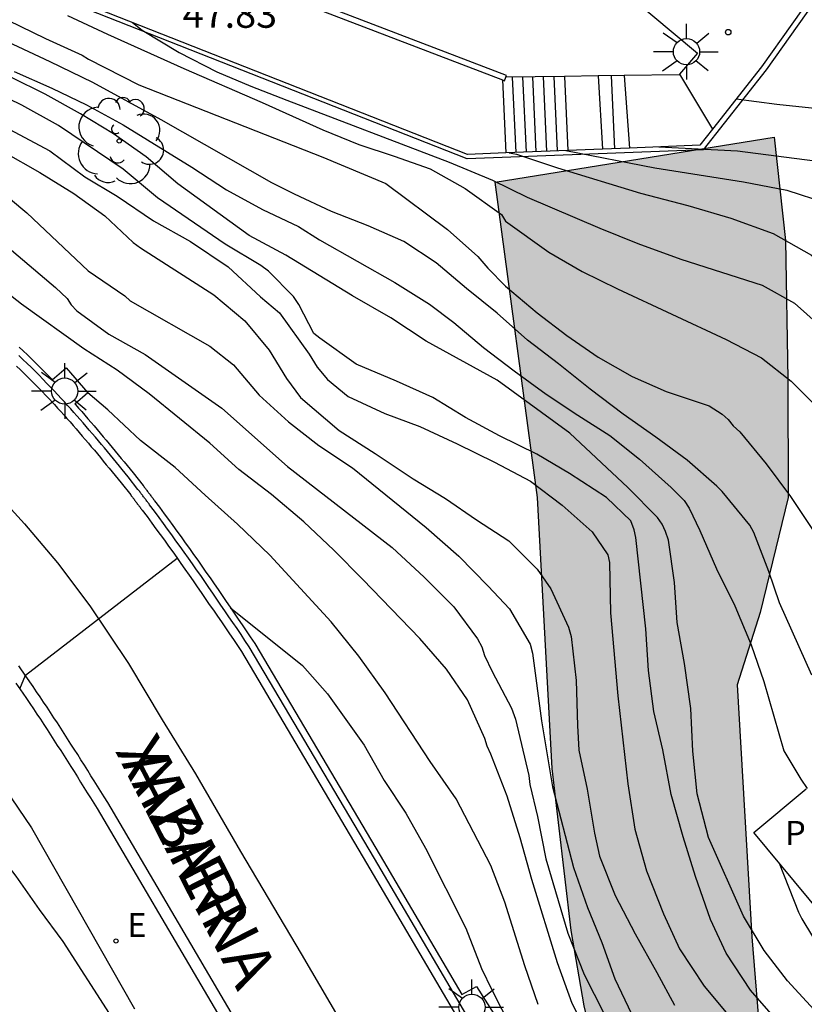
# Model space of a CAD drawing. Units: millimetres. Extents: x 583444 to 583798, y 4796789 to 4797041.
# Drawn here: x 583525 to 583547, y 4796978 to 4797004 of the extents above; entities that cross this region are included whole.
import ezdxf

# ---------------------------------------------------------------- set-up
doc = ezdxf.new("R2010")
doc.units = ezdxf.units.MM
for name, color, linetype in [('020104', 34, 'Continuous'), ('020204', 9, 'Continuous'), ('020308', 9, 'Continuous'), ('060106', 9, 'BARANDILLA'), ('060108', 9, 'Continuous'), ('060113', 4, 'Continuous'), ('060117', 9, 'Continuous'), ('060141', 9, 'Continuous'), ('070105', 6, 'Continuous'), ('070108', 9, 'VALLA'), ('080306', 9, 'Continuous'), ('080312', 8, 'Continuous'), ('100106', 63, 'Continuous'), ('100116', 71, 'Continuous'), ('100202', 3, 'Continuous'), ('210305', 4, 'Continuous'), ('220205', 1, 'Continuous'), ('220305', 1, 'Continuous'), ('250206', 9, 'Continuous'), ('260101', 9, 'Continuous'), ('990504', 63, 'Continuous')]:
    doc.layers.add(name, color=color, linetype=linetype)
doc.layers.add('020105', color=24, linetype='Continuous', lineweight=30)
doc.styles.add('ARIAL', font='ARIAL.TTF', dxfattribs={"height": 1})
doc.styles.add('ARIALI', font='ARIALI.TTF', dxfattribs={"height": 1})
doc.styles.add('ROMANS', font='romans__.ttf', dxfattribs={"height": 1})
doc.linetypes.add('BARANDILLA', pattern='A,1,[201,DONOSTI.shx,S=0.1,R=0,X=0,Y=0],1', length=2)
doc.linetypes.add('VALLA', pattern='A,1,[200,DONOSTI.shx,S=0.1,R=0,X=0,Y=0],1', length=2)

# ---------------------------------------------------------------- blocks, each defined once
blk = doc.blocks.new('COTAPU')
blk.add_circle((0, 0), 0.075)
blk = doc.blocks.new('ARBOL')
blk.add_circle((0, 0), 0.0587)
for centre, radius, start, end in [((-0.28, 0.855), 0.3, 359.2878, 173.6078), ((0.097, 0.97), 0.21, 23.1565, 160.4665), ((0.438, 0.881), 0.24, 301.578, 139.328), ((-0.564, 0.381), 0.532, 92.28, 254.58), ((0.656, 0.288), 0.443, 319.8556, 114.7656), ((-0.091, 0.321), 0.12, 119.14, 310.56), ((0.819, -0.249), 0.383, 235.5275, 62.0275), ((-0.556, -0.339), 0.555, 142.64, 266.54), ((-0.039, -0.384), 0.21, 189.64, 323.88), ((0.299, -0.624), 0.532, 224.67, 0.24), ((-0.301, -0.676), 0.45, 213.78, 295.32)]:
    blk.add_arc(centre, radius, start, end)
blk = doc.blocks.new('FAROLA')
for p, q in [((0, 0.355), (0, 0.755)), ((-0.63, 0.51), (-0.255, 0.245)), ((0.605, 0.49), (0.276, 0.223)), ((-0.355, 0), (-0.895, 0)), ((0.355, 0), (0.855, 0)), ((-0.65, -0.52), (-0.255, -0.24)), ((0.585, -0.52), (0.256, -0.246)), ((0, -0.355), (0, -0.755))]:
    blk.add_line(p, q)
blk.add_circle((0, 0), 0.355)
blk = doc.blocks.new('REGELE')
blk.add_circle((0, 0), 0.055)

msp = doc.modelspace()

# ---------------------------------------------------------------- hatches: boundary and pattern name
at = {"layer": '990504'}
msp.add_hatch(color=256, dxfattribs=at).paths.add_polyline_path([(583543.534, 4796973.685), (583542.798, 4796973.237), (583542.51, 4796973.237), (583542.038, 4796973.453), (583541.27, 4796975.117), (583540.694, 4796977.549), (583540.342, 4796979.589), (583539.822, 4796983.973), (583539.431, 4796991.316), (583538.287, 4796999.852), (583545.839, 4797001.076), (583546.143, 4796998.276), (583546.207, 4796994.524), (583546.214, 4796991.316), (583545.462, 4796988.204), (583544.838, 4796986.244), (583545.23, 4796979.413), (583545.478, 4796976.421), (583544.766, 4796974.109)])

# ---------------------------------------------------------------- linework, layer by layer
at = {"layer": '020104', "flags": 128}
for points, elevation in [([(583525.083, 4797004.24), (583526.106, 4797003.746), (583527.097, 4797003.298), (583527.267, 4797003.188), (583528.635, 4797002.492), (583533.617, 4797000.536), (583535.319, 4796999.821), (583536.991, 4796998.571), (583537.813, 4796997.843), (583538.083, 4796997.524), (583538.562, 4796997.035), (583539.419, 4796996.318), (583540.225, 4796995.701), (583541.069, 4796995.116), (583541.994, 4796994.597), (583542.918, 4796994.185), (583544.083, 4796993.796), (583544.433, 4796993.572), (583544.59, 4796993.424), (583544.733, 4796993.258), (583544.908, 4796993.096), (583545.625, 4796992.23), (583546.284, 4796991.345), (583546.915, 4796990.395)], 51.5), ([(583526.703, 4797004.37), (583527.781, 4797003.864), (583529.852, 4797002.931), (583531.972, 4797002.011), (583533.618, 4797001.272), (583534.59, 4797000.874), (583535.544, 4797000.561), (583536.521, 4797000.213), (583537.471, 4796999.687), (583538.452, 4796998.978), (583538.565, 4796998.803), (583539.734, 4796997.956), (583540.643, 4796997.439), (583541.594, 4796996.97), (583544.535, 4796995.599), (583545.499, 4796995.094), (583546.302, 4796994.467), (583547.157, 4796993.611)], 51), ([(583528.463, 4797004.177), (583528.718, 4797003.973), (583529.727, 4797003.369), (583530.74, 4797002.846), (583531.662, 4797002.456), (583532.636, 4797002.074), (583537.033, 4797000.4), (583538.209, 4796999.911), (583539.153, 4796999.452), (583541.118, 4796998.611), (583542.151, 4796998.192), (583543.309, 4796997.775), (583545.514, 4796997.067), (583546.387, 4796996.577), (583547.062, 4796995.982)], 50.5), ([(583546.862, 4796986.503), (583545.98, 4796988.458), (583545.694, 4796989.308), (583545.293, 4796990.367), (583545.177, 4796990.562), (583544.428, 4796991.477), (583544.287, 4796991.62), (583543.481, 4796992.327), (583542.632, 4796992.952), (583541.753, 4796993.571), (583540.86, 4796994.245), (583539.998, 4796994.936), (583539.154, 4796995.576), (583538.338, 4796996.31), (583537.502, 4796996.976), (583536.689, 4796997.669), (583535.807, 4796998.247), (583534.843, 4796998.67), (583533.851, 4796999.064), (583532.846, 4796999.53), (583532.235, 4796999.84), (583529.233, 4797001.543), (583527.388, 4797002.554), (583526.229, 4797003.111), (583524.197, 4797004.059)], 52), ([(583547.533, 4796976.766), (583546.199, 4796978.221), (583545.564, 4796979.042), (583545.012, 4796979.976), (583544.064, 4796982.109), (583543.754, 4796983.286), (583543.634, 4796984.44), (583543.578, 4796985.602), (583543.408, 4796986.815), (583543.215, 4796987.928), (583543.137, 4796989.011), (583542.979, 4796990.16), (583542.896, 4796990.398), (583542.803, 4796990.59), (583542.68, 4796990.775), (583541.876, 4796991.588), (583540.301, 4796993.06), (583538.34, 4796994.496), (583536.417, 4796995.552), (583535.455, 4796996.184), (583534.42, 4796996.781), (583532.612, 4796997.882), (583531.621, 4796998.409), (583529.687, 4796999.815), (583528.829, 4797000.546), (583527.941, 4797001.164), (583527.048, 4797001.708), (583526.095, 4797002.241), (583525.186, 4797002.687)], 53), ([(583545.754, 4796977.326), (583545.199, 4796977.973), (583544.538, 4796978.971), (583544.119, 4796979.884), (583543.706, 4796981.052), (583543.373, 4796982.121), (583543.047, 4796983.275), (583542.825, 4796984.478), (583542.584, 4796985.515), (583542.434, 4796986.631), (583542.363, 4796987.754), (583542.092, 4796990.231), (583542.051, 4796990.436), (583541.958, 4796990.683), (583541.294, 4796991.318), (583540.3, 4796991.965), (583539.41, 4796992.487), (583538.403, 4796992.985), (583537.477, 4796993.478), (583536.591, 4796994.022), (583535.608, 4796994.467), (583534.521, 4796994.928), (583533.535, 4796995.627), (583533.374, 4796995.761), (583532.967, 4796996.544), (583532.825, 4796996.756), (583532.143, 4796997.448), (583531.939, 4796997.598), (583530.969, 4796998.173), (583529.136, 4796999.436), (583528.208, 4797000.205), (583526.458, 4797001.392), (583525.465, 4797001.946), (583524.436, 4797002.436)], 53.5), ([(583544.813, 4797002.112), (583545.914, 4797001.966), (583547.021, 4797001.852), (583549.223, 4797001.575), (583550.349, 4797001.205), (583550.758, 4797000.988), (583551.565, 4797000.278), (583552.187, 4796999.338), (583552.66, 4796998.262), (583552.898, 4796997.843), (583552.984, 4796997.655), (583553.109, 4796997.457), (583556.371, 4796993.077), (583556.79, 4796992.337), (583556.977, 4796992.039)], 48.5), ([(583525.121, 4797001.292), (583526.217, 4797000.701), (583527.169, 4796999.999), (583528.041, 4796999.476), (583529.029, 4796998.805), (583530.028, 4796998.246), (583531.049, 4796997.56), (583531.929, 4796996.749), (583532.437, 4796996.313), (583533.241, 4796995.2), (583533.462, 4796994.847), (583533.745, 4796994.511), (583534.301, 4796994.051), (583535.294, 4796993.591), (583536.239, 4796993.237), (583537.254, 4796992.766), (583538.265, 4796992.272), (583539.24, 4796991.757), (583540.095, 4796991.107), (583540.912, 4796990.386), (583541.336, 4796989.764), (583541.38, 4796989.553), (583541.409, 4796988.192), (583541.603, 4796985.94), (583541.876, 4796983.562), (583542.061, 4796982.329), (583542.379, 4796981.201), (583542.843, 4796980.038), (583543.272, 4796979.091), (583543.945, 4796978.082), (583544.583, 4796977.31)], 54), ([(583524.97, 4797000.681), (583525.95, 4797000.12), (583526.871, 4796999.549), (583527.71, 4796998.944), (583528.475, 4796998.224), (583528.676, 4796998.074), (583530.662, 4796996.807), (583531.502, 4796996.096), (583532.159, 4796995.304), (583532.632, 4796994.54), (583533.007, 4796994.02), (583534.059, 4796993.132), (583535.032, 4796992.509), (583536.066, 4796991.821), (583536.939, 4796991.291), (583537.78, 4796990.707), (583538.653, 4796990.145), (583539.419, 4796989.373), (583539.787, 4796988.843), (583540.273, 4796987.802), (583540.337, 4796987.552), (583540.481, 4796986.359), (583540.513, 4796985.137), (583540.55, 4796984.474), (583540.775, 4796983.417), (583540.975, 4796982.224), (583541.109, 4796981.604), (583541.534, 4796980.538), (583542.078, 4796979.494), (583542.664, 4796978.451), (583543.14, 4796977.566)], 54.5), ([(583540.194, 4797000.711), (583542.603, 4797000.248), (583545.006, 4796999.865), (583546.186, 4796999.636), (583547.237, 4796999.294), (583548.284, 4796998.607), (583548.568, 4796998.305), (583548.686, 4796998.138), (583549.245, 4796997.14), (583549.683, 4796996.132), (583550.501, 4796993.828), (583550.999, 4796992.872), (583551.582, 4796992.004), (583552.077, 4796991.387), (583552.777, 4796990.778), (583553.747, 4796990.14), (583554.051, 4796989.857), (583554.094, 4796989.67)], 49.5), ([(583542.713, 4797000.81), (583544.846, 4797000.705), (583548.268, 4797000.262), (583549.302, 4796999.938), (583549.667, 4796999.692), (583549.833, 4796999.536), (583549.978, 4796999.364), (583550.103, 4796999.181), (583550.223, 4796998.955), (583550.302, 4796998.757), (583550.477, 4796998.055), (583550.634, 4796996.903), (583550.939, 4796995.795), (583551.443, 4796994.723), (583551.943, 4796993.818), (583552.568, 4796992.954), (583553.236, 4796992.131), (583553.685, 4796991.665), (583554.515, 4796990.99), (583554.692, 4796990.815), (583554.837, 4796990.624), (583555.033, 4796990.442)], 49), ([(583524.761, 4796998.369), (583526.371, 4796997.007), (583526.695, 4796996.703), (583526.8, 4796996.532), (583526.953, 4796996.374), (583527.819, 4796995.743), (583528.803, 4796995.187), (583530.884, 4796993.736), (583532.655, 4796992.152), (583535.494, 4796989.965), (583536.358, 4796989.16), (583537.164, 4796988.35), (583537.802, 4796987.487), (583537.92, 4796987.27), (583537.996, 4796987.037), (583538.204, 4796986.6), (583538.723, 4796985.61), (583538.837, 4796985.308), (583539.195, 4796983.786), (583539.226, 4796983.544), (583539.43, 4796982.676), (583539.657, 4796981.524), (583540.25, 4796979.517), (583540.694, 4796978.394), (583541.233, 4796977.33)], 55.5), ([(583541.328, 4796975.734), (583540.366, 4796977.609), (583539.971, 4796978.713), (583539.28, 4796980.964), (583538.959, 4796982.098), (583538.611, 4796983.229), (583538.168, 4796984.364), (583538.068, 4796984.58), (583538.003, 4796984.787), (583537.537, 4796985.833), (583536.962, 4796986.664), (583536.243, 4796987.495), (583534.702, 4796989.095), (583533.917, 4796989.888), (583533.101, 4796990.652), (583532.226, 4796991.395), (583531.342, 4796992.077), (583530.558, 4796992.787), (583528.914, 4796994.126), (583528.044, 4796994.762), (583527.146, 4796995.346), (583525.454, 4796996.552), (583524.643, 4796997.184)], 56), ([(583539.45, 4796977.581), (583539.088, 4796978.631), (583538.543, 4796980.355), (583538.166, 4796981.35), (583537.23, 4796983.152), (583536.522, 4796984.164), (583535.299, 4796986.021), (583534.587, 4796987.014), (583533.837, 4796987.943), (583532.181, 4796989.754), (583531.306, 4796990.59), (583530.427, 4796991.374), (583529.617, 4796992.124), (583528.679, 4796992.856), (583527.791, 4796993.694), (583527.253, 4796994.152)], 56.5), ([(583513.994, 4796986.362), (583514.062, 4796987.298), (583514.238, 4796988.405), (583514.398, 4796989.02), (583514.494, 4796989.214), (583514.616, 4796989.396), (583515.057, 4796989.858), (583515.243, 4796989.955), (583515.446, 4796990.015), (583515.662, 4796990.028), (583515.879, 4796990.012), (583516.732, 4796989.798), (583517.671, 4796989.26), (583518.58, 4796988.592), (583519.412, 4796987.956), (583520.339, 4796987.14), (583521.056, 4796986.373), (583521.855, 4796985.481), (583523.325, 4796983.619), (583525.3, 4796981.06), (583525.935, 4796980.153), (583526.573, 4796979.291), (583527.826, 4796977.342)], 58.5), ([(583525.411, 4796986.132), (583525.558, 4796986.5), (583529.669, 4796989.673)], 58), ([(583531.116, 4796988.328), (583533.064, 4796986.762), (583533.741, 4796985.998), (583534.731, 4796984.61), (583535.276, 4796983.654), (583535.866, 4796982.769), (583536.398, 4796981.816), (583537.485, 4796979.649), (583537.913, 4796978.559), (583538.19, 4796977.983), (583538.716, 4796976.951), (583539.523, 4796975.466), (583540.132, 4796974.437), (583540.749, 4796973.523), (583541.326, 4796972.549), (583542.018, 4796971.61), (583542.656, 4796970.611), (583543.384, 4796969.61), (583544.068, 4796968.624), (583544.688, 4796967.785), (583545.492, 4796966.843), (583546.247, 4796965.873), (583546.893, 4796965.108)], 57)]:
    msp.add_lwpolyline(points, dxfattribs=dict(at, elevation=elevation))
at = {"layer": '020105', "flags": 128}
for points, elevation in [([(583525.258, 4797002.857), (583526.278, 4797002.406), (583527.217, 4797001.953), (583528.211, 4797001.405), (583530.07, 4797000.261), (583531.006, 4796999.648), (583531.982, 4796999.116), (583532.956, 4796998.654), (583533.524, 4796998.293), (583535.564, 4796997.135), (583536.507, 4796996.555), (583537.161, 4796996.054), (583537.966, 4796995.38), (583538.797, 4796994.743), (583539.666, 4796994.118), (583540.522, 4796993.545), (583541.387, 4796992.991), (583542.193, 4796992.352), (583543.054, 4796991.587), (583543.398, 4796991.238), (583543.54, 4796991.025), (583543.826, 4796990.424), (583544.281, 4796989.385), (583544.774, 4796988.383), (583545.214, 4796987.322), (583545.563, 4796986.329), (583546.098, 4796984.456), (583546.562, 4796983.688), (583546.73, 4796983.436)], 52.5), ([(583538.662, 4797000.651), (583538.859, 4797000.615), (583539.968, 4797000.243), (583542.216, 4796999.559), (583543.497, 4796999.221), (583544.67, 4796998.884), (583545.815, 4796998.468), (583546.852, 4796997.88), (583547.695, 4796997.179), (583548.132, 4796996.671), (583548.759, 4796995.493), (583549.016, 4796994.809), (583549.197, 4796994.145), (583549.609, 4796993.091), (583550.406, 4796991.249), (583551.193, 4796990.201), (583552.499, 4796988.978), (583552.628, 4796988.805), (583552.831, 4796988.633)], 50), ([(583524.651, 4796999.814), (583525.601, 4796999.023), (583527.257, 4796997.454), (583528.25, 4796996.777), (583528.401, 4796996.645), (583530.553, 4796995.417), (583531.192, 4796994.904), (583531.894, 4796994.087), (583532.681, 4796993.369), (583533.509, 4796992.726), (583534.417, 4796992.122), (583536.414, 4796990.5), (583537.3, 4796989.722), (583538.093, 4796988.916), (583538.67, 4796988.302), (583539.23, 4796987.346), (583539.297, 4796987.102), (583539.539, 4796985.265), (583539.837, 4796983.479), (583540.404, 4796981.292), (583540.78, 4796980.207), (583541.173, 4796979.262), (583541.527, 4796978.275), (583541.974, 4796977.333)], 55), ([(583545.975, 4796981.411), (583546.494, 4796980.088), (583546.591, 4796979.904), (583547.139, 4796978.994)], 52.5)]:
    msp.add_lwpolyline(points, dxfattribs=dict(at, elevation=elevation))
at = {"layer": '060106'}
msp.add_polyline3d([(583566.02, 4796928.82, 58.343), (583535.015, 4796981.534, 58.191), (583531.624, 4796987.274, 58.132), (583531.507, 4796987.446, 58.13), (583531.399, 4796987.606, 58.128), (583531.291, 4796987.765, 58.126), (583531.182, 4796987.925, 58.124), (583531.073, 4796988.084, 58.122), (583530.964, 4796988.244, 58.12), (583530.855, 4796988.403, 58.118), (583530.746, 4796988.562, 58.116), (583530.637, 4796988.721, 58.114), (583530.527, 4796988.88, 58.111), (583530.417, 4796989.039, 58.109), (583530.307, 4796989.198, 58.107), (583530.197, 4796989.356, 58.104), (583530.086, 4796989.514, 58.101), (583529.974, 4796989.673, 58.099), (583529.863, 4796989.83, 58.096), (583529.751, 4796989.988, 58.093), (583529.638, 4796990.145, 58.09), (583529.525, 4796990.302, 58.087), (583529.411, 4796990.459, 58.083), (583529.297, 4796990.615, 58.08), (583529.182, 4796990.771, 58.076), (583529.052, 4796990.946, 58.072), (583528.922, 4796991.121, 58.067), (583528.907, 4796991.14, 58.066), (583528.892, 4796991.16, 58.066), (583528.877, 4796991.18, 58.065), (583528.863, 4796991.2, 58.065), (583528.848, 4796991.219, 58.064), (583528.833, 4796991.239, 58.064), (583528.818, 4796991.259, 58.063), (583528.803, 4796991.278, 58.063), (583528.788, 4796991.298, 58.062), (583528.774, 4796991.318, 58.062), (583528.759, 4796991.337, 58.061), (583528.744, 4796991.357, 58.061), (583528.729, 4796991.377, 58.06), (583528.714, 4796991.396, 58.059), (583528.699, 4796991.416, 58.059), (583528.685, 4796991.436, 58.058), (583528.67, 4796991.455, 58.058), (583528.655, 4796991.475, 58.057), (583528.64, 4796991.494, 58.057), (583528.625, 4796991.514, 58.056), (583528.609, 4796991.535, 58.056), (583528.345, 4796991.874, 58.051), (583528.265, 4796991.972, 58.048), (583528.184, 4796992.07, 58.044), (583528.104, 4796992.167, 58.041), (583528.023, 4796992.265, 58.038), (583527.942, 4796992.363, 58.034), (583527.861, 4796992.461, 58.031), (583527.78, 4796992.558, 58.028), (583527.699, 4796992.656, 58.025), (583527.618, 4796992.753, 58.021), (583527.536, 4796992.85, 58.018), (583527.454, 4796992.948, 58.015), (583527.372, 4796993.045, 58.011), (583527.289, 4796993.141, 58.008), (583527.206, 4796993.238, 58.005), (583527.123, 4796993.334, 58.002), (583527.039, 4796993.43, 57.999), (583526.955, 4796993.526, 57.995), (583526.871, 4796993.621, 57.992), (583526.786, 4796993.716, 57.989), (583526.7, 4796993.811, 57.986), (583526.614, 4796993.905, 57.983), (583526.527, 4796993.999, 57.98), (583526.337, 4796994.204, 57.973), (583526.143, 4796994.406, 57.967), (583526.036, 4796994.516, 57.963), (583525.929, 4796994.625, 57.96), (583525.821, 4796994.733, 57.956), (583525.712, 4796994.841, 57.953), (583525.603, 4796994.948, 57.95), (583525.493, 4796995.054, 57.946), (583525.383, 4796995.16, 57.943)], dxfattribs=at)
at = {"layer": '060108'}
msp.add_polyline3d([(583525.303, 4796986.289, 58.075), (583525.494, 4796986.011, 58.083), (583525.589, 4796985.871, 58.086), (583525.683, 4796985.731, 58.09), (583525.777, 4796985.591, 58.094), (583525.87, 4796985.451, 58.097), (583525.964, 4796985.31, 58.101), (583526.056, 4796985.169, 58.104), (583526.149, 4796985.027, 58.107), (583526.241, 4796984.886, 58.111), (583526.332, 4796984.744, 58.114), (583526.424, 4796984.602, 58.117), (583526.515, 4796984.46, 58.121), (583526.605, 4796984.318, 58.124), (583526.696, 4796984.176, 58.127), (583526.786, 4796984.033, 58.13), (583526.876, 4796983.89, 58.133), (583526.967, 4796983.748, 58.136), (583527.056, 4796983.605, 58.14), (583527.146, 4796983.462, 58.143), (583527.236, 4796983.319, 58.146), (583527.326, 4796983.176, 58.149), (583527.415, 4796983.033, 58.152), (583527.505, 4796982.89, 58.155), (583530.58, 4796977.657, 58.167), (583536.426, 4796967.71, 58.199)], dxfattribs=at)
at = {"layer": '060113'}
msp.add_polyline3d([(583536.711, 4796967.877, 58.199), (583530.865, 4796977.824, 58.167), (583527.79, 4796983.057, 58.155), (583527.695, 4796983.208, 58.152), (583527.605, 4796983.351, 58.149), (583527.516, 4796983.494, 58.146), (583527.426, 4796983.637, 58.143), (583527.336, 4796983.78, 58.14), (583527.246, 4796983.924, 58.136), (583527.156, 4796984.067, 58.133), (583527.065, 4796984.21, 58.13), (583526.975, 4796984.352, 58.127), (583526.884, 4796984.495, 58.124), (583526.793, 4796984.638, 58.121), (583526.701, 4796984.781, 58.117), (583526.609, 4796984.923, 58.114), (583526.517, 4796985.065, 58.111), (583526.425, 4796985.208, 58.107), (583526.332, 4796985.35, 58.104), (583526.239, 4796985.491, 58.101), (583526.145, 4796985.633, 58.097), (583526.051, 4796985.774, 58.094), (583525.957, 4796985.916, 58.09), (583525.862, 4796986.056, 58.086), (583525.766, 4796986.197, 58.083), (583525.574, 4796986.477, 58.075), (583525.38, 4796986.755, 58.067)], dxfattribs=at)
at = {"layer": '060117'}
for points in [[(583538.477, 4797002.627, 47.67), (583538.57, 4797000.647, 47.669)], [(583540.159, 4797002.722, 46.93), (583540.254, 4797000.713, 46.929)], [(583541.072, 4797002.735, 46.812), (583541.188, 4797000.75, 46.804)], [(583541.774, 4797002.745, 46.586), (583541.917, 4797000.779, 46.477)], [(583543.278, 4797002.781, 46.377), (583544.166, 4797001.288, 46.375)]]:
    msp.add_polyline3d(points, dxfattribs=at)
at = {"layer": '060141'}
for points in [[(583538.747, 4797002.702, 47.532), (583538.843, 4797000.658, 47.531)], [(583539.026, 4797002.706, 47.414), (583539.122, 4797000.669, 47.413)], [(583539.291, 4797002.71, 47.265), (583539.387, 4797000.679, 47.264)], [(583539.58, 4797002.714, 47.108), (583539.675, 4797000.691, 47.107)], [(583539.868, 4797002.718, 47.003), (583539.963, 4797000.702, 47.002)], [(583541.421, 4797002.74, 46.668), (583541.515, 4797000.763, 46.667)]]:
    msp.add_polyline3d(points, dxfattribs=at)
at = {"layer": '070105'}
for points in [[(583555.552, 4797016.952, 44.932), (583555.13, 4797016.377, 45.046), (583550.424, 4797009.927, 45.503), (583545.492, 4797002.976, 46.176), (583544.166, 4797001.288, 48.112)], [(583526.453, 4797010.662, 47.757), (583525.298, 4797007.677, 47.757), (583538.477, 4797002.627, 47.952)], [(583538.572, 4797002.7, 47.953), (583538.589, 4797002.745, 47.953), (583525.492, 4797007.763, 47.759), (583526.593, 4797010.608, 47.757)], [(583538.57, 4797000.647, 49.908), (583537.529, 4797000.606, 50.166), (583516.632, 4797008.839, 50.148)], [(583538.477, 4797002.627, 47.952), (583538.535, 4797002.605, 47.953), (583538.572, 4797002.7, 47.953)], [(583544.166, 4797001.288, 48.112), (583543.825, 4797000.854, 48.61), (583541.917, 4797000.779, 49.081)], [(583540.254, 4797000.713, 49.492), (583538.57, 4797000.647, 49.908)], [(583541.188, 4797000.75, 49.261), (583540.254, 4797000.713, 49.492)], [(583541.917, 4797000.779, 49.081), (583541.188, 4797000.75, 49.261)], [(583525.39, 4796995.391, 57.939), (583525.502, 4796995.285, 57.943), (583525.613, 4796995.179, 57.946), (583525.724, 4796995.072, 57.95), (583525.834, 4796994.964, 57.953), (583525.943, 4796994.856, 57.956), (583526.052, 4796994.747, 57.96), (583526.16, 4796994.637, 57.963), (583526.267, 4796994.526, 57.967), (583526.288, 4796994.505, 58.545), (583526.659, 4796994.826, 58.555), (583527.253, 4796994.152, 58.565), (583526.902, 4796993.845, 58.571), (583526.914, 4796993.832, 57.989), (583527, 4796993.736, 57.992), (583527.085, 4796993.64, 57.995), (583527.169, 4796993.544, 57.999), (583527.254, 4796993.448, 58.002), (583527.337, 4796993.351, 58.005), (583527.421, 4796993.254, 58.008), (583527.503, 4796993.157, 58.011), (583527.586, 4796993.059, 58.015), (583527.668, 4796992.962, 58.018), (583527.75, 4796992.864, 58.021), (583527.832, 4796992.767, 58.025), (583527.913, 4796992.669, 58.028), (583527.995, 4796992.571, 58.031), (583528.076, 4796992.473, 58.034), (583528.156, 4796992.375, 58.038), (583528.237, 4796992.277, 58.041), (583528.318, 4796992.18, 58.044), (583528.398, 4796992.082, 58.048), (583528.479, 4796991.984, 58.051), (583528.748, 4796991.638, 58.056), (583528.763, 4796991.618, 58.056), (583528.778, 4796991.599, 58.057), (583528.793, 4796991.579, 58.057), (583528.808, 4796991.56, 58.058), (583528.823, 4796991.54, 58.058), (583528.837, 4796991.52, 58.059), (583528.852, 4796991.501, 58.059), (583528.867, 4796991.481, 58.06), (583528.882, 4796991.461, 58.061), (583528.897, 4796991.442, 58.061), (583528.912, 4796991.422, 58.062), (583528.927, 4796991.402, 58.062), (583528.941, 4796991.383, 58.063), (583528.956, 4796991.363, 58.063), (583528.971, 4796991.343, 58.064), (583528.986, 4796991.323, 58.064), (583529.001, 4796991.304, 58.065), (583529.016, 4796991.284, 58.065), (583529.031, 4796991.264, 58.066), (583529.045, 4796991.244, 58.066), (583529.06, 4796991.224, 58.067), (583529.191, 4796991.05, 58.072), (583529.322, 4796990.874, 58.076), (583529.437, 4796990.717, 58.08), (583529.551, 4796990.561, 58.083), (583529.665, 4796990.403, 58.087), (583529.779, 4796990.246, 58.09), (583529.891, 4796990.088, 58.093), (583530.004, 4796989.93, 58.096), (583530.116, 4796989.772, 58.099), (583530.227, 4796989.614, 58.101), (583530.338, 4796989.455, 58.104), (583530.449, 4796989.297, 58.107), (583530.56, 4796989.138, 58.109), (583530.67, 4796988.979, 58.111), (583530.779, 4796988.819, 58.114), (583530.889, 4796988.66, 58.116), (583530.998, 4796988.501, 58.118), (583531.107, 4796988.341, 58.12), (583531.216, 4796988.182, 58.122), (583531.325, 4796988.022, 58.124), (583531.434, 4796987.863, 58.126), (583531.542, 4796987.703, 58.128), (583531.65, 4796987.544, 58.13), (583531.773, 4796987.362, 58.132), (583535.164, 4796981.622, 58.191), (583537.377, 4796977.857, 58.784), (583537.774, 4796978.069, 58.784), (583538.244, 4796977.33, 58.783)], [(583525.321, 4796994.875, 57.946), (583525.429, 4796994.77, 57.95), (583525.538, 4796994.664, 57.953), (583525.645, 4796994.557, 57.956), (583525.752, 4796994.45, 57.96), (583525.858, 4796994.342, 57.963), (583525.964, 4796994.233, 57.967), (583526.156, 4796994.033, 57.973), (583526.345, 4796993.83, 57.98), (583526.431, 4796993.737, 57.983), (583526.516, 4796993.644, 57.986), (583526.6, 4796993.55, 57.989), (583526.685, 4796993.456, 57.992), (583526.768, 4796993.361, 57.995), (583526.852, 4796993.266, 57.999), (583526.935, 4796993.171, 58.002), (583527.018, 4796993.075, 58.005), (583527.1, 4796992.979, 58.008), (583527.182, 4796992.883, 58.011), (583527.264, 4796992.787, 58.015), (583527.345, 4796992.69, 58.018), (583527.427, 4796992.593, 58.021), (583527.508, 4796992.496, 58.025), (583527.589, 4796992.399, 58.028), (583527.67, 4796992.302, 58.031), (583527.75, 4796992.204, 58.034), (583527.831, 4796992.107, 58.038), (583527.912, 4796992.009, 58.041), (583527.992, 4796991.911, 58.044), (583528.073, 4796991.814, 58.048), (583528.153, 4796991.716, 58.051), (583528.412, 4796991.383, 58.056), (583528.427, 4796991.364, 58.056), (583528.441, 4796991.344, 58.057), (583528.456, 4796991.325, 58.057), (583528.471, 4796991.305, 58.058), (583528.486, 4796991.285, 58.058), (583528.501, 4796991.266, 58.059), (583528.516, 4796991.246, 58.059), (583528.53, 4796991.227, 58.06), (583528.545, 4796991.207, 58.061), (583528.56, 4796991.187, 58.061), (583528.575, 4796991.168, 58.062), (583528.59, 4796991.148, 58.062), (583528.604, 4796991.129, 58.063), (583528.619, 4796991.109, 58.063), (583528.634, 4796991.089, 58.064), (583528.649, 4796991.07, 58.064), (583528.664, 4796991.05, 58.065), (583528.678, 4796991.03, 58.065), (583528.693, 4796991.011, 58.066), (583528.708, 4796990.991, 58.066), (583528.723, 4796990.971, 58.067), (583528.853, 4796990.797, 58.072), (583528.982, 4796990.623, 58.076), (583529.096, 4796990.468, 58.08), (583529.21, 4796990.312, 58.083), (583529.323, 4796990.156, 58.087), (583529.436, 4796990, 58.09), (583529.548, 4796989.843, 58.093), (583529.66, 4796989.686, 58.096), (583529.771, 4796989.529, 58.099), (583529.882, 4796989.371, 58.101), (583529.993, 4796989.214, 58.104), (583530.103, 4796989.055, 58.107), (583530.213, 4796988.897, 58.109), (583530.322, 4796988.739, 58.111), (583530.432, 4796988.58, 58.114), (583530.541, 4796988.421, 58.116), (583530.65, 4796988.262, 58.118), (583530.759, 4796988.103, 58.12), (583530.868, 4796987.944, 58.122), (583530.976, 4796987.785, 58.124), (583531.085, 4796987.625, 58.126), (583531.193, 4796987.466, 58.128), (583531.302, 4796987.306, 58.13), (583531.41, 4796987.147, 58.132), (583534.8, 4796981.408, 58.191), (583565.242, 4796929.651, 58.341)]]:
    msp.add_polyline3d(points, dxfattribs=at)
at = {"layer": '070108'}
msp.add_polyline3d([(583558.533, 4797020.854, 44.615), (583556.988, 4797018.66, 44.615), (583555.26, 4797016.305, 45.081), (583550.549, 4797009.848, 45.538), (583545.619, 4797002.9, 46.211), (583543.918, 4797000.733, 48.674), (583537.52, 4797000.484, 50.26), (583513.055, 4797010.122, 50.239)], dxfattribs=at)
at = {"layer": '100106', "flags": 128}
msp.add_lwpolyline([(583543.534, 4796973.685), (583542.798, 4796973.237), (583542.51, 4796973.237), (583542.038, 4796973.453), (583541.27, 4796975.117), (583540.694, 4796977.549), (583540.342, 4796979.589), (583539.822, 4796983.973), (583539.431, 4796991.316), (583538.287, 4796999.852), (583545.839, 4797001.076), (583546.143, 4796998.276), (583546.207, 4796994.524), (583546.214, 4796991.316), (583545.462, 4796988.204), (583544.838, 4796986.244), (583545.23, 4796979.413), (583545.478, 4796976.421), (583544.766, 4796974.109)], close=True, dxfattribs=at)
at = {"layer": '100116'}
for points in [[(583541.241, 4797005.462, 46.562), (583542.501, 4797004.406, 46.478), (583543.762, 4797003.351, 46.394), (583543.278, 4797002.781, 46.3)], [(583540.159, 4797002.722, 47.394), (583538.572, 4797002.7, 47.953)], [(583541.072, 4797002.735, 47.072), (583540.159, 4797002.722, 47.394)], [(583541.774, 4797002.745, 46.824), (583541.072, 4797002.735, 47.072)], [(583543.278, 4797002.781, 46.3), (583543.265, 4797002.766, 46.298), (583541.774, 4797002.745, 46.824)], [(583523.017, 4796986.347, 58.186), (583525.729, 4796982.371, 58.234), (583528.513, 4796977.467, 58.23)], [(583566.83, 4796956.376, 51.651), (583560.093, 4796964.397, 51.854), (583545.287, 4796982.24, 51.757), (583546.71, 4796983.42, 51.486)]]:
    msp.add_polyline3d(points, dxfattribs=at)
at = {"layer": '260101'}
msp.add_polyline3d([(583515.981, 4796998.149, 57.503), (583516.179, 4796998.049, 57.505), (583517.599, 4796997.281, 57.617), (583519.123, 4796996.273, 57.651), (583520.407, 4796995.349, 57.721), (583521.887, 4796994.161, 57.781), (583523.183, 4796993.009, 57.827), (583524.343, 4796991.901, 57.859), (583525.531, 4796990.605, 57.921), (583526.427, 4796989.545, 57.971), (583527.303, 4796988.385, 57.999), (583528.355, 4796986.821, 58.037), (583529.263, 4796985.293, 58.053), (583530.163, 4796983.829, 58.095), (583531.387, 4796981.725, 58.107), (583533.027, 4796978.957, 58.109), (583534.582, 4796976.301, 58.129), (583536.67, 4796972.725, 58.115), (583538.486, 4796969.657, 58.145), (583541.078, 4796965.277, 58.157), (583544.718, 4796959.113, 58.159), (583548.69, 4796952.333, 58.195), (583551.019, 4796948.302, 58.189)], dxfattribs=at)

# ---------------------------------------------------------------- block references
at = {"layer": '020204', "rotation": 359.9987685839998}
msp.add_blockref('COTAPU', (583544.595, 4797003.919, 46.323), dxfattribs=at)
at = {"layer": '100202', "rotation": 359.9987685839998}
msp.add_blockref('ARBOL', (583528.103, 4797000.972, 53.755), dxfattribs=at)
at = {"layer": '220205', "rotation": 359.9987685839998}
msp.add_blockref('REGELE', (583528.014, 4796979.303, 58.177), dxfattribs=at)
at = {"layer": '250206', "rotation": 359.9987685839998}
for p in [(583543.465, 4797003.39, 46.027), (583526.623, 4796994.197, 58.515), (583537.654, 4796977.509, 58.827)]:
    msp.add_blockref('FAROLA', p, dxfattribs=at)

# ---------------------------------------------------------------- texts
at = {"layer": '020308', "style": 'ARIAL'}
msp.add_text('47.83', height=0.75, rotation=359.9988, dxfattribs=at).set_placement((583529.82, 4797004.038, 47.828))
at = {"layer": '080306', "style": 'ARIALI'}
msp.add_text(' AIZARNA', height=1.25, rotation=296.9988, dxfattribs=at).set_placement((583527.983, 4796984.449))
at = {"layer": '080312', "style": 'ARIALI'}
msp.add_text('XABIER', height=1.25, rotation=296.9988, dxfattribs=at).set_placement((583527.983, 4796984.449))
at = {"layer": '210305', "style": 'ROMANS'}
msp.add_text('P', height=0.65, rotation=359.9988, dxfattribs=at).set_placement((583546.134, 4796981.905, 51.48))
at = {"layer": '220305', "style": 'ROMANS'}
msp.add_text('E', height=0.65, rotation=359.9988, dxfattribs=at).set_placement((583528.32, 4796979.409, 58.175))

doc.saveas('drawing.dxf')
